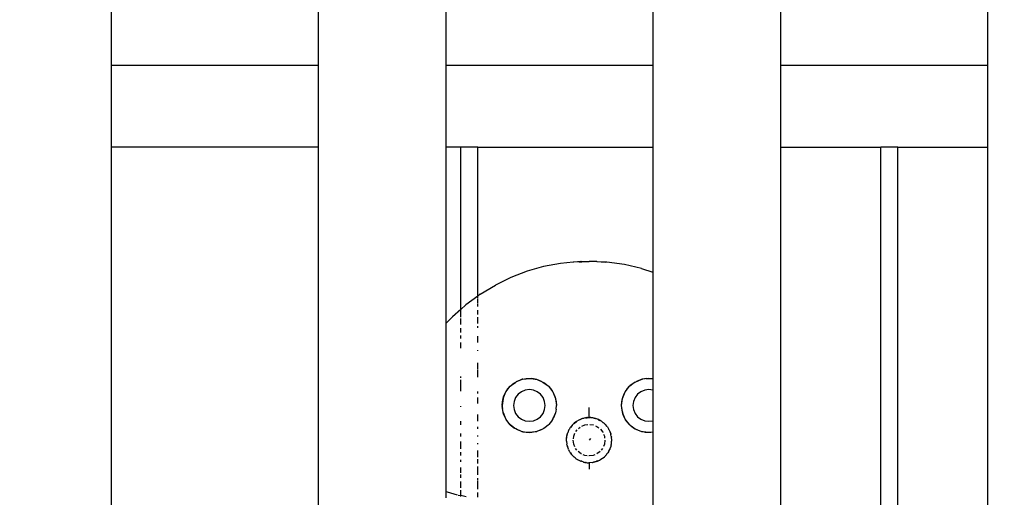
# Model space of a CAD drawing. Units: millimetres. Extents: x -7895 to 7657, y -9171 to 4320.
# Drawn here: x -678 to -332, y -212 to -44 of the extents above; entities that cross this region are included whole.
import ezdxf

# ---------------------------------------------------------------- set-up
doc = ezdxf.new("R2010")
doc.units = ezdxf.units.MM
doc.header["$MEASUREMENT"] = 0
doc.layers.add('DIMENSIONS', color=8, linetype='Continuous')
doc.layers.add('ES_Equipment', color=7, linetype='Continuous')
doc.styles.get("Standard").update_dxf_attribs({"font": 'arial.ttf'})
doc.dimstyles.new('ISO-25', dxfattribs={"dimtxt": 250, "dimasz": 250, "dimexe": 200, "dimexo": 0.625, "dimtad": 0, "dimdec": 0, "dimdsep": 46, "dimtxsty": 'Standard', "dimblk": 'ARCHTICK', "dimcen": 2.5, "dimdle": 200, "dimclrd": 256, "dimclre": 256, "dimclrt": 256, "dimadec": 0, "dimazin": 0, "dimtfac": 1, "dimtdec": 0, "dimtmove": 0, "dimatfit": 3, "dimfxl": 1, "dimarcsym": 0})

# ---------------------------------------------------------------- blocks, each defined once
blk = doc.blocks.new('_ArchTick')
at = {"color": 0, "linetype": 'ByBlock', "const_width": 0.15}
blk.add_lwpolyline([(-0.5, -0.5), (0.5, 0.5)], dxfattribs=at)
blk = doc.blocks.new('*D2')
at = {"layer": 'Defpoints', "color": 0, "transparency": 16777216}
for p in [(6384.31, 4120.24), (6384.31, -1344.91), (-7694.89, -3330.31)]:
    blk.add_point(p, dxfattribs=at)
at = {"layer": 'DIMENSIONS', "lineweight": -2, "transparency": 16777216}
for p, q in [((-7694.89, -3329.68), (-7694.89, 4320.24)), ((6384.31, -1344.29), (6384.31, 4320.24)), ((-7894.89, 4120.24), (-1402.16, 4120.24)), ((6584.31, 4120.24), (91.58, 4120.24))]:
    blk.add_line(p, q, dxfattribs=at)
at = {"layer": 'DIMENSIONS', "lineweight": -2, "transparency": 16777216, "xscale": 250, "yscale": 250, "zscale": 250, "rotation": 180}
blk.add_blockref('_ArchTick', (-7694.89, 4120.24), dxfattribs=at)
at = {"layer": 'DIMENSIONS', "lineweight": -2, "transparency": 16777216, "xscale": 250, "yscale": 250, "zscale": 250}
blk.add_blockref('_ArchTick', (6384.31, 4120.24), dxfattribs=at)
at = {"layer": 'DIMENSIONS', "transparency": 16777216, "insert": (-655.29, 4120.24), "char_height": 250, "attachment_point": 5}
blk.add_mtext('14079mm', dxfattribs=at)
blk = doc.blocks.new('*D1')
at = {"layer": 'Defpoints', "color": 0, "transparency": 16777216}
for p in [(188540.99, 34523.74), (193995.37, 21929.03), (196394.25, 21929.03)]:
    blk.add_point(p, dxfattribs=at)
at = {"layer": 'DIMENSIONS', "lineweight": -2, "transparency": 16777216}
for p, q in [((196394.25, 34723.74), (196394.25, 28973.26)), ((188541.61, 34523.74), (196594.25, 34523.74)), ((196394.25, 21729.03), (196394.25, 27479.51)), ((193995.99, 21929.03), (196594.25, 21929.03))]:
    blk.add_line(p, q, dxfattribs=at)
at = {"layer": 'DIMENSIONS', "lineweight": -2, "transparency": 16777216, "xscale": 250, "yscale": 250, "zscale": 250}
for p, rotation in [((196394.25, 34523.74), 90), ((196394.25, 21929.03), 270)]:
    blk.add_blockref('_ArchTick', p, dxfattribs=dict(at, rotation=rotation))
at = {"layer": 'DIMENSIONS', "transparency": 16777216, "insert": (196394.25, 28226.38), "char_height": 250, "attachment_point": 5, "rotation": 90}
blk.add_mtext('12595mm', dxfattribs=at)

msp = doc.modelspace()

# ---------------------------------------------------------------- linework, layer by layer
at = {"layer": 'ES_Equipment'}
for p, q in [((-645.65, -60.27), (-645.65, -12.77)), ((-573.21, -12.77), (-573.21, -60.27)), ((-528.21, -60.27), (-528.21, -12.77)), ((-338.32, -12.77), (-338.32, -60.27)), ((-455.76, -39.67), (-455.76, -60.27)), ((-410.76, -60.27), (-410.76, -39.67)), ((-645.65, -60.27), (-573.21, -60.27)), ((-645.65, -88.97), (-645.65, -60.27)), ((-573.21, -60.27), (-573.21, -88.97)), ((-528.21, -60.27), (-455.76, -60.27)), ((-528.21, -88.97), (-528.21, -60.27)), ((-455.76, -60.27), (-455.76, -88.97)), ((-410.76, -60.27), (-338.32, -60.27)), ((-410.76, -88.97), (-410.76, -60.27)), ((-338.32, -60.27), (-338.32, -88.97)), ((-573.21, -88.97), (-645.65, -88.97)), ((-645.65, -1104.17), (-645.65, -88.97)), ((-573.21, -88.97), (-573.21, -1104.17)), ((-523.13, -88.97), (-528.21, -88.97)), ((-528.21, -150.84), (-528.21, -88.97)), ((-523.13, -145.99), (-523.13, -88.97)), ((-517.13, -88.97), (-523.13, -88.97)), ((-517.13, -88.97), (-455.76, -88.97)), ((-517.13, -141.3), (-517.13, -88.97)), ((-455.76, -88.97), (-455.76, -132.85)), ((-410.76, -88.97), (-375.73, -88.97)), ((-410.76, -1104.17), (-410.76, -88.97)), ((-369.73, -88.97), (-375.73, -88.97)), ((-375.73, -241.37), (-375.73, -88.97)), ((-369.73, -88.97), (-338.32, -88.97)), ((-369.73, -241.37), (-369.73, -88.97)), ((-338.32, -88.97), (-338.32, -1104.17)), ((-494.04, -130.95), (-499.84, -132.58)), ((-488.11, -129.83), (-494.04, -130.95)), ((-483.72, -129.4), (-488.11, -129.83)), ((-483.47, -129.38), (-483.72, -129.4)), ((-481, -129.21), (-483.47, -129.38)), ((-482.07, -129.24), (-483.47, -129.38)), ((-481, -129.21), (-482.07, -129.24)), ((-481.7, -129.4), (-479.51, -129.2)), ((-480.92, -129.21), (-481, -129.21)), ((-480.92, -129.21), (-480.79, -129.2)), ((-480.79, -129.2), (-479.51, -129.2)), ((-479.51, -129.2), (-478.11, -129.13)), ((-475.42, -129.2), (-478.11, -129.13)), ((-472.48, -129.38), (-478.11, -129.13)), ((-475.42, -129.2), (-472.48, -129.38)), ((-471.83, -129.4), (-472.48, -129.38)), ((-465.64, -130.23), (-471.83, -129.4)), ((-459.68, -131.58), (-465.64, -130.23)), ((-499.84, -132.58), (-505.51, -134.75)), ((-459.68, -131.58), (-455.76, -132.85)), ((-455.76, -132.85), (-455.76, -170.29)), ((-516.29, -140.68), (-510.99, -137.45)), ((-505.51, -134.75), (-510.99, -137.45)), ((-517.13, -141.3), (-521.35, -144.41)), ((-516.29, -140.68), (-517.13, -141.3)), ((-517.13, -142.08), (-517.13, -141.3)), ((-521.35, -144.41), (-523.13, -145.99)), ((-517.13, -143.82), (-517.13, -142.23)), ((-517.13, -144.99), (-517.13, -143.97)), ((-523.13, -145.99), (-526.05, -148.58)), ((-523.13, -148.68), (-523.13, -146.05)), ((-517.13, -147.8), (-517.13, -146.22)), ((-526.05, -148.58), (-528.21, -150.84)), ((-528.21, -209.92), (-528.21, -150.84)), ((-523.13, -151.25), (-523.13, -149.14)), ((-517.13, -150.97), (-517.13, -148.73)), ((-517.13, -152.45), (-517.13, -151.82)), ((-523.13, -154.07), (-523.13, -152.6)), ((-523.13, -156.16), (-523.13, -155.12)), ((-517.13, -157.61), (-517.13, -155.33)), ((-523.13, -159.63), (-523.13, -157.61)), ((-517.13, -160.56), (-517.13, -160.22)), ((-517.13, -167.11), (-517.13, -164.74)), ((-517.13, -169.71), (-517.13, -167.25)), ((-523.13, -169.97), (-523.13, -169.53)), ((-523.13, -174.65), (-523.13, -170.68)), ((-505.73, -172.9), (-505.35, -172.57)), ((-505.35, -172.57), (-503.81, -171.46)), ((-505.35, -172.57), (-504.8, -172.09)), ((-504.8, -172.09), (-504.28, -171.73)), ((-504.28, -171.73), (-503.81, -171.46)), ((-503.81, -171.46), (-503.54, -171.31)), ((-503.54, -171.31), (-501.55, -170.51)), ((-503.54, -171.31), (-503.19, -171.11)), ((-503.19, -171.11), (-502.04, -170.65)), ((-501.55, -170.51), (-502.04, -170.65)), ((-501.53, -170.49), (-501.55, -170.51)), ((-501.4, -170.46), (-501.53, -170.49)), ((-501.4, -170.46), (-499.05, -170.18)), ((-501.4, -170.46), (-500.17, -170.23)), ((-500.17, -170.23), (-499.05, -170.18)), ((-499.05, -170.18), (-498.93, -170.17)), ((-498.93, -170.17), (-498.21, -170.21)), ((-498.93, -170.17), (-496.6, -170.51)), ((-496.97, -170.4), (-498.21, -170.21)), ((-496.97, -170.4), (-496.6, -170.51)), ((-496.6, -170.51), (-495.78, -170.75)), ((-496.6, -170.51), (-494.31, -171.46)), ((-495.78, -170.75), (-495.09, -171.04)), ((-495.09, -171.04), (-494.31, -171.46)), ((-494.31, -171.46), (-494, -171.63)), ((-494.31, -171.46), (-492.44, -172.85)), ((-494, -171.63), (-492.99, -172.35)), ((-492.99, -172.35), (-492.44, -172.85)), ((-461.91, -171.46), (-463.75, -172.82)), ((-463.75, -172.82), (-462.8, -172.03)), ((-462.8, -172.03), (-462.22, -171.63)), ((-462.22, -171.63), (-461.91, -171.46)), ((-461.91, -171.46), (-459.61, -170.5)), ((-461.91, -171.46), (-461.12, -171.04)), ((-461.12, -171.04), (-459.96, -170.59)), ((-459.96, -170.59), (-459.61, -170.5)), ((-457.16, -170.19), (-459.61, -170.5)), ((-459.61, -170.5), (-459.3, -170.41)), ((-458.06, -170.21), (-459.3, -170.41)), ((-458.06, -170.21), (-457.16, -170.19)), ((-457.16, -170.19), (-456.82, -170.18)), ((-455.76, -170.36), (-457.16, -170.19)), ((-456.82, -170.18), (-456.09, -170.23)), ((-456.09, -170.23), (-455.76, -170.29)), ((-455.76, -170.29), (-455.76, -170.36)), ((-455.76, -170.36), (-455.76, -174.32)), ((-517.13, -175.43), (-517.13, -174.79)), ((-508.26, -177.23), (-507.29, -174.94)), ((-508.07, -176.59), (-507.59, -175.45)), ((-507.59, -175.45), (-507.29, -174.94)), ((-507.29, -174.94), (-505.79, -172.96)), ((-507.29, -174.94), (-506.97, -174.39)), ((-506.97, -174.39), (-506.56, -173.82)), ((-506.56, -173.82), (-505.79, -172.96)), ((-505.79, -172.96), (-505.73, -172.9)), ((-502.99, -175.77), (-503.87, -176.92)), ((-501.84, -174.88), (-502.99, -175.77)), ((-500.5, -174.33), (-501.84, -174.88)), ((-499.06, -174.14), (-500.5, -174.33)), ((-497.62, -174.33), (-499.06, -174.14)), ((-496.28, -174.88), (-497.62, -174.33)), ((-495.13, -175.77), (-496.28, -174.88)), ((-494.25, -176.92), (-495.13, -175.77)), ((-492.44, -172.85), (-492.33, -172.97)), ((-492.33, -172.97), (-491.6, -173.78)), ((-492.33, -172.97), (-490.89, -174.79)), ((-491.6, -173.78), (-490.89, -174.79)), ((-490.89, -174.79), (-490.82, -174.93)), ((-490.82, -174.93), (-490.54, -175.44)), ((-490.82, -174.93), (-489.88, -177.23)), ((-490.54, -175.44), (-490.06, -176.59)), ((-466.35, -177.23), (-465.38, -174.94)), ((-466.14, -176.54), (-465.65, -175.39)), ((-465.65, -175.39), (-465.38, -174.94)), ((-465.38, -174.94), (-463.88, -172.97)), ((-465.38, -174.94), (-465.02, -174.33)), ((-465.02, -174.33), (-464.59, -173.75)), ((-464.59, -173.75), (-463.88, -172.97)), ((-463.88, -172.97), (-463.75, -172.82)), ((-461.08, -175.77), (-461.96, -176.92)), ((-459.93, -174.88), (-461.08, -175.77)), ((-458.59, -174.33), (-459.93, -174.88)), ((-457.15, -174.14), (-458.59, -174.33)), ((-455.76, -174.32), (-457.15, -174.14)), ((-455.76, -174.32), (-455.76, -185.07)), ((-517.13, -179.05), (-517.13, -176.95)), ((-508.27, -177.26), (-508.59, -179.69)), ((-508.59, -179.69), (-508.51, -178.46)), ((-508.51, -178.46), (-508.27, -177.26)), ((-508.27, -177.26), (-508.26, -177.23)), ((-508.26, -177.23), (-508.07, -176.59)), ((-504.43, -178.26), (-504.62, -179.69)), ((-503.87, -176.92), (-504.43, -178.26)), ((-493.69, -178.26), (-494.25, -176.92)), ((-493.51, -179.69), (-493.69, -178.26)), ((-490.06, -176.59), (-489.88, -177.23)), ((-489.88, -177.23), (-489.84, -177.38)), ((-489.84, -177.38), (-489.54, -179.69)), ((-489.84, -177.38), (-489.73, -177.79)), ((-489.73, -177.79), (-489.61, -178.47)), ((-489.61, -178.47), (-489.54, -179.69)), ((-466.68, -179.69), (-466.35, -177.23)), ((-466.68, -179.69), (-466.59, -178.44)), ((-466.59, -178.44), (-466.35, -177.23)), ((-466.35, -177.23), (-466.14, -176.54)), ((-462.52, -178.26), (-462.71, -179.69)), ((-461.96, -176.92), (-462.52, -178.26)), ((-523.13, -180.22), (-523.13, -179.98)), ((-517.13, -185.19), (-517.13, -182.81)), ((-508.59, -179.69), (-508.56, -180.07)), ((-508.56, -180.07), (-508.52, -180.8)), ((-508.3, -182.02), (-508.56, -180.07)), ((-508.3, -182.02), (-508.52, -180.8)), ((-508.26, -182.16), (-508.3, -182.02)), ((-508.1, -182.7), (-508.26, -182.16)), ((-508.26, -182.16), (-507.37, -184.31)), ((-508.1, -182.7), (-507.63, -183.85)), ((-504.62, -179.69), (-504.43, -181.13)), ((-504.43, -181.13), (-503.87, -182.47)), ((-503.87, -182.47), (-502.99, -183.62)), ((-495.13, -183.62), (-494.25, -182.47)), ((-494.25, -182.47), (-493.69, -181.13)), ((-493.69, -181.13), (-493.51, -179.69)), ((-489.93, -182.32), (-490.79, -184.41)), ((-490.08, -182.87), (-490.57, -184.02)), ((-489.93, -182.32), (-490.08, -182.87)), ((-489.74, -181.67), (-489.93, -182.32)), ((-489.62, -180.96), (-489.74, -181.67)), ((-489.62, -180.96), (-489.54, -179.72)), ((-489.54, -179.69), (-489.54, -179.72)), ((-478.11, -183.95), (-478.11, -180.39)), ((-466.63, -180.67), (-466.68, -179.69)), ((-466.42, -181.9), (-466.68, -179.69)), ((-466.42, -181.9), (-466.63, -180.67)), ((-466.42, -181.9), (-466.36, -182.12)), ((-466.36, -182.12), (-466.35, -182.16)), ((-466.33, -182.2), (-466.35, -182.16)), ((-465.38, -184.45), (-466.33, -182.2)), ((-466.33, -182.2), (-466.23, -182.59)), ((-465.77, -183.75), (-466.23, -182.59)), ((-462.71, -179.69), (-462.52, -181.13)), ((-462.52, -181.13), (-461.96, -182.47)), ((-461.96, -182.47), (-461.08, -183.62)), ((-523.13, -186.44), (-523.13, -185.19)), ((-507.63, -183.85), (-507.37, -184.31)), ((-507.37, -184.31), (-507.31, -184.46)), ((-507.31, -184.46), (-507.22, -184.58)), ((-507.01, -184.94), (-507.22, -184.58)), ((-505.88, -186.34), (-507.22, -184.58)), ((-506.63, -185.47), (-507.01, -184.94)), ((-505.88, -186.34), (-506.63, -185.47)), ((-505.82, -186.41), (-505.88, -186.34)), ((-505.8, -186.43), (-505.82, -186.41)), ((-504.88, -187.24), (-505.8, -186.43)), ((-505.8, -186.43), (-504.32, -187.64)), ((-502.99, -183.62), (-501.84, -184.51)), ((-501.84, -184.51), (-500.5, -185.06)), ((-500.5, -185.06), (-499.06, -185.25)), ((-499.06, -185.25), (-497.62, -185.06)), ((-497.62, -185.06), (-496.28, -184.51)), ((-496.28, -184.51), (-495.13, -183.62)), ((-492.48, -186.58), (-492.25, -186.32)), ((-491.33, -185.22), (-492.25, -186.32)), ((-491.64, -185.66), (-492.25, -186.32)), ((-491.33, -185.22), (-491.64, -185.66)), ((-490.92, -184.64), (-491.33, -185.22)), ((-490.85, -184.51), (-490.92, -184.64)), ((-490.85, -184.51), (-490.81, -184.46)), ((-490.79, -184.41), (-490.81, -184.46)), ((-490.79, -184.41), (-490.57, -184.02)), ((-484.08, -186.64), (-483.79, -186.35)), ((-483.75, -186.28), (-483.79, -186.35)), ((-483.75, -186.28), (-483.72, -186.25)), ((-483.72, -186.25), (-483.62, -186.18)), ((-483.62, -186.18), (-483.46, -186.01)), ((-483.46, -186.01), (-483.41, -185.97)), ((-483.41, -185.97), (-483.36, -185.92)), ((-482.56, -185.3), (-483.36, -185.92)), ((-483.33, -185.96), (-482.53, -185.34)), ((-481.69, -184.79), (-482.56, -185.3)), ((-481.63, -184.76), (-481.69, -184.79)), ((-480.41, -184.29), (-481.67, -184.83)), ((-481.58, -184.73), (-481.63, -184.76)), ((-481.58, -184.73), (-481.22, -184.57)), ((-481.22, -184.57), (-481.01, -184.49)), ((-481.01, -184.49), (-480.76, -184.39)), ((-480.41, -184.29), (-480.76, -184.39)), ((-480.61, -186.94), (-479.54, -186.5)), ((-480.27, -184.25), (-480.41, -184.29)), ((-480.15, -184.2), (-480.27, -184.25)), ((-480.15, -184.2), (-480.05, -184.18)), ((-480.05, -184.18), (-479.79, -184.11)), ((-479.32, -184.04), (-479.79, -184.11)), ((-479.54, -186.5), (-478.59, -186.37)), ((-479.03, -183.98), (-479.32, -184.04)), ((-479.32, -184.04), (-478.79, -184.02)), ((-478.83, -183.96), (-479.03, -183.98)), ((-478.79, -183.96), (-478.83, -183.96)), ((-478.76, -183.96), (-478.79, -183.96)), ((-478.63, -183.95), (-478.76, -183.96)), ((-478.63, -183.95), (-478.11, -183.95)), ((-478.11, -183.95), (-478.01, -183.94)), ((-478.01, -183.94), (-477.78, -183.94)), ((-477.89, -186.34), (-476.67, -186.5)), ((-477.63, -183.95), (-477.78, -183.94)), ((-477.78, -183.97), (-477.63, -183.95)), ((-477.49, -183.95), (-477.63, -183.95)), ((-477.2, -184), (-477.49, -183.95)), ((-476.77, -184.04), (-477.2, -184)), ((-476.55, -184.09), (-476.77, -184.04)), ((-476.67, -186.5), (-476.5, -186.57)), ((-476.36, -184.12), (-476.55, -184.09)), ((-476.36, -184.12), (-476.16, -184.19)), ((-476.16, -184.19), (-476.05, -184.2)), ((-476.05, -184.2), (-475.98, -184.22)), ((-475.98, -184.22), (-475.89, -184.25)), ((-475.89, -184.25), (-475.79, -184.27)), ((-475.89, -184.25), (-475.8, -184.3)), ((-475.1, -184.54), (-475.79, -184.27)), ((-474.91, -184.6), (-475.1, -184.54)), ((-474.84, -184.63), (-474.91, -184.6)), ((-474.87, -184.69), (-474.29, -184.93)), ((-474.29, -184.93), (-474.84, -184.63)), ((-474.14, -185.01), (-474.29, -184.93)), ((-473.95, -185.1), (-474.14, -185.01)), ((-473.95, -185.1), (-473.9, -185.14)), ((-473.57, -185.35), (-473.9, -185.14)), ((-473.57, -185.35), (-473.38, -185.51)), ((-473.38, -185.51), (-473.12, -185.69)), ((-473.38, -185.51), (-473.17, -185.74)), ((-472.88, -185.91), (-473.12, -185.69)), ((-472.69, -186.07), (-472.88, -185.91)), ((-472.55, -186.21), (-472.69, -186.07)), ((-472.38, -186.37), (-472.55, -186.21)), ((-472.38, -186.37), (-472.27, -186.52)), ((-471.91, -186.91), (-472.27, -186.52)), ((-465.38, -184.45), (-465.77, -183.75)), ((-465.17, -184.84), (-465.38, -184.45)), ((-463.94, -186.37), (-465.38, -184.45)), ((-464.76, -185.43), (-465.17, -184.84)), ((-463.94, -186.37), (-464.76, -185.43)), ((-463.94, -186.37), (-463.91, -186.4)), ((-463.91, -186.4), (-463.89, -186.43)), ((-463.89, -186.43), (-463.83, -186.47)), ((-463.83, -186.47), (-462.03, -187.85)), ((-463.83, -186.47), (-463.01, -187.2)), ((-461.08, -183.62), (-459.93, -184.51)), ((-459.93, -184.51), (-458.59, -185.06)), ((-458.59, -185.06), (-457.15, -185.25)), ((-457.15, -185.25), (-455.76, -185.07)), ((-455.76, -185.07), (-455.76, -189.04)), ((-523.13, -190.62), (-523.13, -189.54)), ((-517.13, -187.85), (-517.13, -187.17)), ((-504.32, -187.64), (-504.88, -187.24)), ((-503.81, -187.93), (-504.32, -187.64)), ((-503.25, -188.25), (-503.81, -187.93)), ((-501.53, -188.89), (-503.81, -187.93)), ((-502.1, -188.72), (-503.25, -188.25)), ((-501.53, -188.89), (-502.1, -188.72)), ((-501.4, -188.93), (-501.53, -188.89)), ((-500.18, -189.15), (-501.4, -188.93)), ((-501.4, -188.93), (-499.06, -189.21)), ((-499.06, -189.21), (-500.18, -189.15)), ((-498.94, -189.22), (-499.06, -189.21)), ((-497, -188.99), (-498.94, -189.22)), ((-498.22, -189.18), (-498.94, -189.22)), ((-497, -188.99), (-498.22, -189.18)), ((-496.71, -188.91), (-497, -188.99)), ((-496.6, -188.89), (-496.71, -188.91)), ((-496.44, -188.83), (-496.6, -188.89)), ((-494.44, -188), (-496.44, -188.83)), ((-495.79, -188.64), (-496.44, -188.83)), ((-495.13, -188.37), (-495.79, -188.64)), ((-494.44, -188), (-495.13, -188.37)), ((-494.03, -187.78), (-494.44, -188)), ((-492.48, -186.58), (-494.03, -187.78)), ((-493.02, -187.05), (-494.03, -187.78)), ((-492.48, -186.58), (-493.02, -187.05)), ((-485.96, -191.22), (-485.76, -189.82)), ((-485.76, -189.82), (-485.87, -190.21)), ((-485.76, -189.82), (-485.74, -189.72)), ((-485.74, -189.72), (-485.72, -189.69)), ((-485.72, -189.69), (-485.69, -189.53)), ((-485.69, -189.53), (-485.64, -189.4)), ((-485.64, -189.4), (-485.6, -189.24)), ((-485.39, -188.75), (-485.6, -189.24)), ((-485.28, -188.47), (-485.39, -188.75)), ((-485.28, -188.47), (-485.22, -188.34)), ((-485.22, -188.34), (-485.2, -188.31)), ((-485.22, -188.34), (-485.16, -188.33)), ((-485.15, -188.21), (-485.2, -188.31)), ((-485.15, -188.21), (-485.1, -188.11)), ((-485.1, -188.11), (-485.06, -188.05)), ((-485.06, -188.05), (-485.03, -188.01)), ((-485.03, -188.01), (-485.01, -187.97)), ((-484.94, -187.85), (-485.01, -187.97)), ((-484.69, -187.44), (-484.94, -187.85)), ((-484.58, -187.29), (-484.69, -187.44)), ((-484.04, -186.67), (-484.65, -187.47)), ((-484.49, -187.15), (-484.58, -187.29)), ((-484.31, -186.94), (-484.49, -187.15)), ((-484.08, -186.64), (-484.31, -186.94)), ((-483.47, -190.43), (-483.05, -189.39)), ((-482.69, -188.79), (-482.26, -188.23)), ((-481.77, -187.73), (-481.21, -187.3)), ((-475.85, -186.84), (-475.33, -187.05)), ((-475.33, -187.05), (-474.65, -187.57)), ((-474.11, -188.02), (-473.29, -189.09)), ((-473.29, -189.09), (-473.27, -189.16)), ((-473, -189.81), (-472.74, -190.43)), ((-471.75, -187.12), (-471.91, -186.91)), ((-471.73, -187.14), (-471.75, -187.12)), ((-471.67, -187.22), (-471.73, -187.14)), ((-471.67, -187.22), (-471.25, -187.91)), ((-471.25, -187.91), (-471.18, -187.99)), ((-471.13, -188.1), (-471.18, -187.99)), ((-471.07, -188.19), (-471.13, -188.1)), ((-470.95, -188.47), (-471.07, -188.19)), ((-470.74, -188.9), (-470.95, -188.47)), ((-470.8, -188.93), (-470.49, -189.62)), ((-470.74, -188.9), (-470.68, -189.09)), ((-470.68, -189.09), (-470.62, -189.24)), ((-470.62, -189.24), (-470.49, -189.62)), ((-470.45, -189.81), (-470.49, -189.62)), ((-470.45, -189.81), (-470.43, -189.86)), ((-470.42, -189.95), (-470.43, -189.86)), ((-470.32, -190.43), (-470.42, -189.95)), ((-462.43, -187.62), (-463.01, -187.2)), ((-462.03, -187.85), (-462.43, -187.62)), ((-461.77, -188), (-462.03, -187.85)), ((-459.62, -188.89), (-461.77, -188)), ((-461.35, -188.24), (-461.77, -188)), ((-460.2, -188.72), (-461.35, -188.24)), ((-459.62, -188.89), (-460.2, -188.72)), ((-459.54, -188.91), (-459.62, -188.89)), ((-459.09, -189), (-459.54, -188.91)), ((-458.32, -189.15), (-459.09, -189)), ((-457.15, -189.21), (-459.09, -189)), ((-457.15, -189.21), (-458.32, -189.15)), ((-457.07, -189.22), (-457.15, -189.21)), ((-455.76, -189.04), (-457.07, -189.22)), ((-456.38, -189.19), (-457.07, -189.22)), ((-455.76, -189.1), (-456.38, -189.19)), ((-455.76, -189.04), (-455.76, -189.1)), ((-455.76, -189.1), (-455.76, -214.77)), ((-523.13, -194.94), (-523.13, -192.37)), ((-517.13, -190.54), (-517.13, -190.19)), ((-517.13, -193.23), (-517.13, -192.96)), ((-486.04, -192.17), (-486.03, -191.87)), ((-486.04, -192.17), (-486.04, -192.23)), ((-486.04, -192.23), (-485.93, -193.23)), ((-486.03, -191.87), (-486.02, -191.22)), ((-486.02, -191.22), (-486, -191.12)), ((-486, -191.03), (-485.95, -190.64)), ((-486, -191.12), (-486, -191.03)), ((-485.95, -190.64), (-485.9, -190.45)), ((-485.91, -193.3), (-485.93, -193.23)), ((-485.83, -193.69), (-485.91, -193.3)), ((-485.9, -190.45), (-485.87, -190.21)), ((-483.47, -193.3), (-483.66, -191.87)), ((-483.6, -191.41), (-483.47, -190.43)), ((-483.12, -194.15), (-483.47, -193.3)), ((-477.56, -191.32), (-478.1, -191.86)), ((-472.74, -193.3), (-473.08, -194.12)), ((-472.74, -190.43), (-472.64, -191.17)), ((-472.55, -191.87), (-472.74, -193.3)), ((-470.35, -193.55), (-470.33, -193.38)), ((-470.33, -193.38), (-470.28, -193.18)), ((-470.32, -190.43), (-470.25, -190.73)), ((-470.32, -190.43), (-470.3, -190.87)), ((-470.28, -193.18), (-470.23, -192.72)), ((-470.25, -190.73), (-470.25, -190.79)), ((-470.25, -190.79), (-470.23, -190.86)), ((-470.17, -191.87), (-470.23, -190.86)), ((-470.23, -192.72), (-470.19, -192.42)), ((-470.19, -192.42), (-470.18, -192.25)), ((-470.18, -192.25), (-470.17, -192.18)), ((-470.17, -192.18), (-470.17, -191.87)), ((-523.13, -197.29), (-523.13, -196.07)), ((-517.13, -197.87), (-517.13, -195.51)), ((-485.83, -193.69), (-485.71, -194.07)), ((-485.69, -194.21), (-485.71, -194.07)), ((-485.69, -194.21), (-485.57, -194.53)), ((-485.57, -194.53), (-485.49, -194.78)), ((-485.49, -194.78), (-485.41, -194.95)), ((-485.33, -195.16), (-485.41, -194.95)), ((-485.27, -195.13), (-485.41, -194.95)), ((-485.33, -195.16), (-485.03, -195.72)), ((-485, -195.81), (-485.03, -195.72)), ((-484.98, -195.83), (-485, -195.81)), ((-484.94, -195.89), (-484.98, -195.83)), ((-484.94, -195.89), (-484.85, -196.05)), ((-484.85, -196.05), (-484.84, -196.07)), ((-484.84, -196.07), (-484.83, -196.03)), ((-484.84, -196.07), (-484.79, -196.15)), ((-484.79, -196.15), (-484.62, -196.37)), ((-484.62, -196.37), (-484.27, -196.87)), ((-484.22, -196.83), (-484.62, -196.37)), ((-484.27, -196.87), (-484.18, -196.97)), ((-482.39, -195.34), (-482.81, -194.78)), ((-480.88, -196.68), (-481.93, -195.87)), ((-480.8, -196.71), (-480.88, -196.68)), ((-475.33, -196.68), (-475.39, -196.7)), ((-474.26, -195.86), (-475.33, -196.68)), ((-473.38, -194.76), (-473.81, -195.32)), ((-471.91, -196.83), (-472.12, -197.06)), ((-471.72, -196.56), (-471.97, -196.79)), ((-471.91, -196.83), (-471.72, -196.56)), ((-471.72, -196.56), (-471.56, -196.36)), ((-471.33, -196), (-471.56, -196.36)), ((-471.27, -195.88), (-471.33, -196)), ((-471.24, -195.83), (-471.27, -195.88)), ((-471.19, -195.73), (-471.24, -195.83)), ((-471.19, -195.73), (-470.86, -195.11)), ((-470.84, -195.05), (-470.92, -195.09)), ((-470.84, -195.05), (-470.86, -195.11)), ((-470.82, -195.01), (-470.84, -195.05)), ((-470.78, -194.91), (-470.82, -195.01)), ((-470.78, -194.91), (-470.73, -194.75)), ((-470.73, -194.75), (-470.51, -194.16)), ((-470.47, -193.99), (-470.51, -194.16)), ((-470.44, -193.92), (-470.47, -193.99)), ((-470.42, -193.8), (-470.44, -193.92)), ((-470.35, -193.55), (-470.42, -193.8)), ((-523.13, -199.48), (-523.13, -198.74)), ((-517.13, -200.07), (-517.13, -198.54)), ((-484.18, -196.97), (-484.11, -197.06)), ((-484.11, -197.06), (-483.7, -197.46)), ((-483.67, -197.51), (-483.7, -197.46)), ((-483.67, -197.51), (-483.58, -197.61)), ((-483.48, -197.69), (-483.58, -197.61)), ((-483.3, -197.86), (-483.48, -197.69)), ((-483, -198.11), (-483.3, -197.86)), ((-483, -198.11), (-482.91, -198.18)), ((-482.91, -198.18), (-482.81, -198.26)), ((-482.81, -198.26), (-482.14, -198.69)), ((-482.07, -198.74), (-482.14, -198.69)), ((-482.05, -198.75), (-482.07, -198.74)), ((-482.05, -198.75), (-482, -198.78)), ((-482, -198.78), (-481.95, -198.81)), ((-481.95, -198.81), (-481.04, -199.24)), ((-480.66, -199.38), (-481.04, -199.24)), ((-480.66, -199.38), (-481.02, -199.18)), ((-480.16, -199.51), (-480.66, -199.38)), ((-480.16, -199.51), (-480.08, -199.55)), ((-479.54, -197.23), (-480.15, -196.98)), ((-480.08, -199.55), (-479.79, -199.61)), ((-479.79, -199.61), (-479.56, -199.67)), ((-479.56, -199.67), (-479.34, -199.69)), ((-478.79, -197.33), (-479.54, -197.23)), ((-479.08, -199.68), (-479.34, -199.69)), ((-479.34, -199.69), (-479.09, -199.74)), ((-479.09, -199.74), (-478.71, -199.77)), ((-478.71, -199.77), (-478.43, -199.8)), ((-478.43, -199.8), (-478.13, -199.8)), ((-478.11, -197.42), (-478.13, -197.42)), ((-478.13, -199.8), (-478.08, -199.8)), ((-478.11, -199.8), (-478.13, -199.8)), ((-476.67, -197.23), (-478.11, -197.42)), ((-478.11, -199.8), (-478.11, -202.05)), ((-478.08, -199.8), (-478.11, -199.8)), ((-478.08, -199.8), (-478.03, -199.8)), ((-478.03, -199.8), (-477.99, -199.8)), ((-477.07, -199.74), (-477.99, -199.8)), ((-477.07, -199.74), (-476.97, -199.72)), ((-476.97, -199.72), (-476.89, -199.71)), ((-476.89, -199.71), (-476.59, -199.64)), ((-476.04, -196.97), (-476.67, -197.23)), ((-476.08, -199.54), (-476.59, -199.64)), ((-476.06, -199.52), (-476.08, -199.54)), ((-475.78, -199.46), (-476.06, -199.52)), ((-475.15, -199.16), (-475.78, -199.46)), ((-475.41, -199.33), (-475.78, -199.46)), ((-475.41, -199.33), (-475.28, -199.28)), ((-475.28, -199.28), (-475.12, -199.22)), ((-475.12, -199.22), (-474.65, -198.99)), ((-474.65, -198.99), (-474.37, -198.87)), ((-474.37, -198.87), (-474.3, -198.82)), ((-474.3, -198.82), (-474.21, -198.78)), ((-474.14, -198.74), (-474.21, -198.78)), ((-474.14, -198.74), (-474, -198.64)), ((-473.41, -198.26), (-474, -198.64)), ((-473.41, -198.26), (-473.37, -198.23)), ((-473.37, -198.23), (-473.1, -198.03)), ((-473.1, -198.03), (-472.74, -197.69)), ((-472.6, -197.58), (-472.74, -197.69)), ((-472.53, -197.5), (-472.6, -197.58)), ((-472.53, -197.5), (-472.51, -197.47)), ((-472.44, -197.41), (-472.51, -197.47)), ((-472.42, -197.39), (-472.44, -197.41)), ((-472.27, -197.24), (-472.42, -197.39)), ((-472.12, -197.06), (-472.27, -197.24)), ((-523.13, -203.35), (-523.13, -201.5)), ((-517.13, -204.07), (-517.13, -201.14)), ((-523.13, -205.07), (-523.13, -203.89)), ((-523.13, -208.62), (-523.13, -206.32)), ((-517.13, -205.88), (-517.13, -205.17)), ((-517.13, -209.11), (-517.13, -206.13)), ((-528.21, -209.92), (-527.95, -210.03)), ((-528.21, -212.15), (-528.21, -209.92)), ((-527.95, -210.03), (-524.44, -211.04)), ((-523.13, -211.34), (-523.13, -209.43)), ((-517.13, -211.85), (-517.13, -210.23)), ((-524.01, -211.15), (-523.13, -211.34)), ((-523.13, -211.67), (-523.13, -211.34)), ((-521.28, -211.74), (-523.13, -211.34))]:
    msp.add_line(p, q, dxfattribs=at)

# ---------------------------------------------------------------- dimensions: what is measured, and where the dimension line sits
at = {"layer": 'DIMENSIONS'}
dim = msp.add_linear_dim(base=(6384.31, 4120.24), p1=(-7694.89, -3330.31), p2=(6384.31, -1344.91), dimstyle='ISO-25', override={"dimpost": 'mm'}, dxfattribs=at)
dim.commit()
dim.dimension.update_dxf_attribs({"geometry": '*D2', "text_midpoint": (-655.29, 4120.24)})
dim = msp.add_linear_dim(base=(7457.46, -8971.4), p1=(-395.8, 3623.32), p2=(5058.58, -8971.4), angle=90, dimstyle='ISO-25', override={"dimpost": 'mm'}, dxfattribs=at)
dim.commit()
dim.dimension.update_dxf_attribs({"geometry": '*D1', "text_midpoint": (7457.46, -2674.04), "insert": (-188936.79, -30900.42)})

doc.saveas('drawing.dxf')
